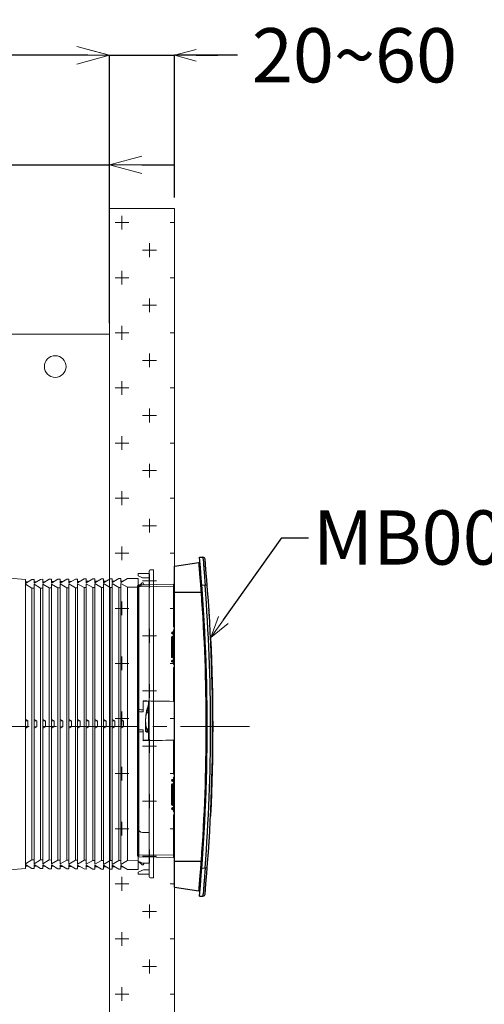
# Model space of a CAD drawing. Units: millimetres. Extents: x 4640 to 7040, y 2616 to 6199.
# Drawn here: x 5180 to 5394, y 4451 to 4905 of the extents above; entities that cross this region are included whole.
import ezdxf
from ezdxf import colors
from ezdxf.entities.mleader import LeaderData, LeaderLine
from ezdxf.math import Vec2, Vec3

# ---------------------------------------------------------------- set-up
doc = ezdxf.new("R2010")
doc.units = ezdxf.units.MM
doc.linetypes.add('CENTER', pattern=[50.8, 31.75, -6.35, 6.35, -6.35])
for name, color, linetype, lineweight in [('中心線', 2, 'CENTER', 5), ('標註線', 7, 'Continuous', 9), ('牆壁線', 130, 'Continuous', 50)]:
    doc.layers.add(name, color=color, linetype=linetype, lineweight=lineweight)
doc.layers.add('繪圖線', color=7, linetype='Continuous')
doc.styles.get("Standard").update_dxf_attribs({"font": 'msjh.ttf', "height": 25})
doc.dimstyles.get("Standard").update_dxf_attribs({"dimtxt": 25, "dimasz": 15, "dimexe": 0, "dimexo": 5, "dimgap": 5, "dimtad": 0, "dimtih": 1, "dimtoh": 1, "dimdec": 1, "dimdsep": 46, "dimtxsty": 'Standard', "dimblk": 'OPEN30', "dimcen": 0.09, "dimadec": 0, "dimazin": 2, "dimtfac": 1, "dimtdec": 1, "dimtofl": 0, "dimtmove": 1, "dimatfit": 0, "dimldrblk": 'OPEN30', "dimfxl": 0, "dimtolj": 1, "dimtzin": 0, "dimarcsym": 0})

# ---------------------------------------------------------------- blocks, each defined once
blk = doc.blocks.new('_OPEN30')
at = {"color": 0, "linetype": 'ByBlock'}
for p, q in [((-1, 0.268), (0, 0)), ((0, 0), (-1, -0.268)), ((0, 0), (-1, 0))]:
    blk.add_line(p, q, dxfattribs=at)
blk = doc.blocks.new('*D28')
at = {"layer": 'Defpoints', "color": 0}
for p in [(5220.99, 4838.02), (5170.99, 4759.99), (5220.99, 4759.99)]:
    blk.add_point(p, dxfattribs=at)
at = {"layer": '標註線', "color": 0, "lineweight": -2}
for p, q in [((5135.72, 4838.02), (5170.99, 4838.02)), ((5155.99, 4838.02), (5140.99, 4838.02)), ((5170.99, 4764.99), (5170.99, 4838.02)), ((5170.99, 4838.02), (5220.99, 4838.02)), ((5220.99, 4764.99), (5220.99, 4838.02)), ((5235.99, 4838.02), (5250.99, 4838.02))]:
    blk.add_line(p, q, dxfattribs=at)
at = {"layer": '標註線', "color": 0, "lineweight": -2, "xscale": 15, "yscale": 15, "zscale": 15}
blk.add_blockref('_OPEN30', (5170.99, 4838.02), dxfattribs=at)
at = {"layer": '標註線', "color": 0, "lineweight": -2, "xscale": 15, "yscale": 15, "zscale": 15, "rotation": 180}
blk.add_blockref('_OPEN30', (5220.99, 4838.02), dxfattribs=at)
at = {"layer": '標註線', "color": 0, "insert": (5113.73, 4838.02), "char_height": 25, "attachment_point": 5}
blk.add_mtext('\\A1;50', dxfattribs=at)
blk = doc.blocks.new('*D34')
at = {"layer": 'Defpoints', "color": 0}
for p in [(5220.99, 4888.5), (5020.99, 4817.92), (5220.99, 4817.92)]:
    blk.add_point(p, dxfattribs=at)
at = {"layer": '標註線', "color": 0, "lineweight": -2}
for p, q in [((5020.99, 4822.92), (5020.99, 4888.5)), ((5035.99, 4888.5), (5069.03, 4888.5)), ((5205.99, 4888.5), (5172.96, 4888.5)), ((5220.99, 4822.92), (5220.99, 4888.5))]:
    blk.add_line(p, q, dxfattribs=at)
at = {"layer": '標註線', "color": 0, "lineweight": -2, "xscale": 15, "yscale": 15, "zscale": 15, "rotation": 180}
blk.add_blockref('_OPEN30', (5020.99, 4888.5), dxfattribs=at)
at = {"layer": '標註線', "color": 0, "lineweight": -2, "xscale": 15, "yscale": 15, "zscale": 15}
blk.add_blockref('_OPEN30', (5220.99, 4888.5), dxfattribs=at)
at = {"layer": '標註線', "color": 0, "insert": (5120.99, 4888.5), "char_height": 25, "attachment_point": 5}
blk.add_mtext('\\A1;W+90', dxfattribs=at)
blk = doc.blocks.new('*D44')
at = {"layer": 'Defpoints', "color": 0}
for p in [(5250.99, 4888.5), (5220.99, 4817.92), (5250.99, 4817.92)]:
    blk.add_point(p, dxfattribs=at)
at = {"layer": '標註線', "color": 0, "lineweight": -2}
for p, q in [((5210.99, 4888.5), (5200.99, 4888.5)), ((5220.99, 4822.92), (5220.99, 4888.5)), ((5220.99, 4888.5), (5250.99, 4888.5)), ((5250.99, 4822.92), (5250.99, 4888.5)), ((5280.04, 4888.5), (5250.99, 4888.5)), ((5260.99, 4888.5), (5270.99, 4888.5))]:
    blk.add_line(p, q, dxfattribs=at)
at = {"layer": '標註線', "color": 0, "lineweight": -2, "xscale": 10, "yscale": 10, "zscale": 10}
blk.add_blockref('_OPEN30', (5220.99, 4888.5), dxfattribs=at)
at = {"layer": '標註線', "color": 0, "lineweight": -2, "xscale": 10, "yscale": 10, "zscale": 10, "rotation": 180}
blk.add_blockref('_OPEN30', (5250.99, 4888.5), dxfattribs=at)
at = {"layer": '標註線', "color": 0, "insert": (5333.97, 4888.5), "char_height": 25, "attachment_point": 5}
blk.add_mtext('\\A1;20~60', dxfattribs=at)

msp = doc.modelspace()

# ---------------------------------------------------------------- hatches: boundary and pattern name
at = {"layer": '繪圖線', "lineweight": 0}
h = msp.add_hatch(dxfattribs=at)
h.set_pattern_fill('CROSS', color=256, scale=2)
h.set_pattern_definition([(0, (5769.7, -636.977), (12.7, 12.7), [6.35, -19.05]), (90, (5772.875, -640.152), (-12.7, 12.7), [6.35, -19.05])])
h.paths.add_polyline_path([(5250.99, 4817.92), (5220.99, 4817.92), (5220.99, 3574.99), (5250.99, 3574.99)])

# ---------------------------------------------------------------- linework, layer by layer
at = {"layer": '中心線'}
msp.add_line((5285.52, 4578.99), (5163.07, 4578.99), dxfattribs=at)
at = {"layer": '牆壁線', "lineweight": 0, "ltscale": 2}
for p, q in [((5220.99, 4817.92), (5220.99, 3574.99)), ((5220.99, 4817.92), (5250.99, 4817.92)), ((5250.99, 4817.92), (5250.99, 3574.99))]:
    msp.add_line(p, q, dxfattribs=at)
at = {"layer": '繪圖線', "lineweight": 0}
for p, q in [((5090.99, 4759.99), (5220.99, 4759.99)), ((5220.99, 4759.99), (5220.99, 3614.99)), ((5220.99, 4756.29), (5220.99, 3614.29)), ((5182.28, 4646.84), (5171.28, 4647.75)), ((5182.28, 4645.04), (5185.28, 4646.87)), ((5182.28, 4513.61), (5182.28, 4646.84)), ((5182.28, 4645.74), (5183.45, 4645.75)), ((5182.28, 4645.14), (5182.45, 4645.14)), ((5182.28, 4644.63), (5185.28, 4642.86)), ((5185.28, 4646.87), (5186.28, 4646.88)), ((5186.28, 4645.08), (5189.28, 4646.9)), ((5186.28, 4645.08), (5186.28, 4646.88)), ((5186.28, 4645.78), (5187.45, 4645.79)), ((5186.28, 4645.18), (5186.45, 4645.18)), ((5186.28, 4644.67), (5189.28, 4642.89)), ((5186.28, 4644.67), (5186.28, 4515.78)), ((5189.28, 4646.9), (5190.28, 4646.91)), ((5190.28, 4645.11), (5193.28, 4646.94)), ((5190.28, 4645.11), (5190.28, 4646.91)), ((5190.28, 4645.81), (5191.45, 4645.82)), ((5190.28, 4645.21), (5190.45, 4645.21)), ((5190.28, 4644.7), (5193.28, 4642.93)), ((5190.28, 4644.7), (5190.28, 4515.75)), ((5193.28, 4646.94), (5194.28, 4646.95)), ((5194.28, 4645.15), (5197.28, 4646.97)), ((5194.28, 4645.15), (5194.28, 4646.95)), ((5194.28, 4645.85), (5195.45, 4645.86)), ((5194.28, 4645.25), (5194.45, 4645.25)), ((5194.28, 4644.74), (5197.28, 4642.96)), ((5194.28, 4644.74), (5194.28, 4515.71)), ((5197.28, 4646.97), (5198.28, 4646.98)), ((5198.28, 4645.18), (5201.28, 4647.01)), ((5198.28, 4645.18), (5198.28, 4646.98)), ((5198.28, 4645.88), (5199.45, 4645.89)), ((5198.28, 4645.28), (5198.45, 4645.28)), ((5198.28, 4644.77), (5201.28, 4643)), ((5198.28, 4644.77), (5198.28, 4515.68)), ((5201.28, 4647.01), (5202.28, 4647.02)), ((5202.28, 4645.22), (5205.28, 4647.04)), ((5202.28, 4645.22), (5202.28, 4647.02)), ((5202.28, 4645.92), (5203.45, 4645.93)), ((5202.28, 4645.32), (5202.45, 4645.32)), ((5202.28, 4644.81), (5205.28, 4643.03)), ((5202.28, 4644.81), (5202.28, 4515.64)), ((5205.28, 4647.04), (5206.28, 4647.05)), ((5206.28, 4645.25), (5209.28, 4647.08)), ((5206.28, 4645.25), (5206.28, 4647.05)), ((5206.28, 4645.95), (5207.45, 4645.96)), ((5206.28, 4645.35), (5206.45, 4645.35)), ((5206.28, 4644.84), (5209.28, 4643.07)), ((5206.28, 4644.84), (5206.28, 4515.61)), ((5209.28, 4647.08), (5210.28, 4647.09)), ((5210.28, 4645.29), (5213.28, 4647.11)), ((5210.28, 4645.29), (5210.28, 4647.09)), ((5210.28, 4645.99), (5211.45, 4646)), ((5210.28, 4645.39), (5210.45, 4645.39)), ((5210.28, 4644.88), (5213.28, 4643.1)), ((5210.28, 4644.88), (5210.28, 4515.57)), ((5213.28, 4647.11), (5214.28, 4647.12)), ((5214.28, 4645.32), (5217.28, 4647.15)), ((5214.28, 4645.32), (5214.28, 4647.12)), ((5214.28, 4646.02), (5215.45, 4646.03)), ((5214.28, 4645.42), (5214.45, 4645.42)), ((5214.28, 4644.91), (5217.28, 4643.14)), ((5214.28, 4644.91), (5214.28, 4515.54)), ((5217.28, 4647.15), (5218.28, 4647.16)), ((5218.28, 4645.36), (5221.28, 4647.18)), ((5218.28, 4645.36), (5218.28, 4647.16)), ((5218.28, 4646.06), (5219.45, 4646.07)), ((5218.28, 4645.46), (5218.45, 4645.46)), ((5218.28, 4644.95), (5221.28, 4643.17)), ((5218.28, 4644.95), (5218.28, 4515.5)), ((5221.28, 4647.18), (5222.28, 4647.19)), ((5222.28, 4645.39), (5225.28, 4647.22)), ((5222.28, 4645.39), (5222.28, 4647.19)), ((5222.28, 4646.09), (5223.45, 4646.1)), ((5222.28, 4645.49), (5222.45, 4645.49)), ((5222.28, 4644.98), (5225.28, 4643.21)), ((5222.28, 4644.98), (5222.28, 4515.47)), ((5225.28, 4647.22), (5226.28, 4647.23)), ((5226.28, 4645.43), (5229.28, 4647.25)), ((5226.28, 4645.43), (5226.28, 4647.23)), ((5226.28, 4646.13), (5227.45, 4646.14)), ((5226.28, 4645.53), (5226.45, 4645.53)), ((5226.28, 4645.01), (5229.28, 4643.24)), ((5226.28, 4645.01), (5226.28, 4515.44)), ((5229.28, 4647.25), (5234.28, 4647.29)), ((5234.28, 4647.29), (5234.28, 4513.16)), ((5185.28, 4642.86), (5186.28, 4642.87)), ((5185.28, 4517.59), (5185.28, 4642.86)), ((5189.28, 4642.89), (5190.28, 4642.9)), ((5189.28, 4517.56), (5189.28, 4642.89)), ((5193.28, 4642.93), (5194.28, 4642.94)), ((5193.28, 4517.52), (5193.28, 4642.93)), ((5197.28, 4642.96), (5198.28, 4642.97)), ((5197.28, 4517.49), (5197.28, 4642.96)), ((5201.28, 4643), (5202.28, 4643.01)), ((5201.28, 4517.45), (5201.28, 4643)), ((5205.28, 4643.03), (5206.28, 4643.04)), ((5205.28, 4517.42), (5205.28, 4643.03)), ((5209.28, 4643.07), (5210.28, 4643.08)), ((5209.28, 4517.38), (5209.28, 4643.07)), ((5213.28, 4643.1), (5214.28, 4643.11)), ((5213.28, 4517.35), (5213.28, 4643.1)), ((5217.28, 4643.14), (5218.28, 4643.15)), ((5217.28, 4517.31), (5217.28, 4643.14)), ((5221.28, 4643.17), (5222.28, 4643.18)), ((5221.28, 4517.28), (5221.28, 4643.17)), ((5225.28, 4517.24), (5225.28, 4643.21)), ((5225.28, 4643.21), (5226.28, 4643.21)), ((5229.28, 4643.24), (5234.28, 4643.28)), ((5229.28, 4517.21), (5229.28, 4643.24)), ((5182.45, 4582.23), (5182.28, 4582.23)), ((5183.45, 4581.63), (5182.28, 4581.63)), ((5183.45, 4581.63), (5182.45, 4582.23)), ((5183.45, 4578.83), (5183.45, 4581.63)), ((5186.45, 4582.23), (5186.28, 4582.23)), ((5187.45, 4581.63), (5186.28, 4581.63)), ((5187.45, 4581.63), (5186.45, 4582.23)), ((5187.45, 4578.83), (5187.45, 4581.63)), ((5190.45, 4582.23), (5190.28, 4582.23)), ((5191.45, 4581.63), (5190.28, 4581.63)), ((5191.45, 4581.63), (5190.45, 4582.23)), ((5191.45, 4578.83), (5191.45, 4581.63)), ((5194.45, 4582.23), (5194.28, 4582.23)), ((5195.45, 4581.63), (5194.28, 4581.63)), ((5195.45, 4581.63), (5194.45, 4582.23)), ((5195.45, 4578.83), (5195.45, 4581.63)), ((5198.45, 4582.23), (5198.28, 4582.23)), ((5199.45, 4581.63), (5198.28, 4581.63)), ((5199.45, 4581.63), (5198.45, 4582.23)), ((5199.45, 4578.83), (5199.45, 4581.63)), ((5202.45, 4582.23), (5202.28, 4582.23)), ((5203.45, 4581.63), (5202.28, 4581.63)), ((5203.45, 4581.63), (5202.45, 4582.23)), ((5203.45, 4578.83), (5203.45, 4581.63)), ((5206.45, 4582.23), (5206.28, 4582.23)), ((5207.45, 4581.63), (5206.28, 4581.63)), ((5207.45, 4581.63), (5206.45, 4582.23)), ((5207.45, 4578.83), (5207.45, 4581.63)), ((5210.45, 4582.23), (5210.28, 4582.23)), ((5211.45, 4581.63), (5210.28, 4581.63)), ((5211.45, 4581.63), (5210.45, 4582.23)), ((5211.45, 4578.83), (5211.45, 4581.63)), ((5214.45, 4582.23), (5214.28, 4582.23)), ((5215.45, 4581.63), (5214.28, 4581.63)), ((5215.45, 4581.63), (5214.45, 4582.23)), ((5215.45, 4578.83), (5215.45, 4581.63)), ((5218.45, 4582.23), (5218.28, 4582.23)), ((5219.45, 4581.63), (5218.28, 4581.63)), ((5219.45, 4581.63), (5218.45, 4582.23)), ((5219.45, 4578.83), (5219.45, 4581.63)), ((5222.45, 4582.23), (5222.28, 4582.23)), ((5223.45, 4581.63), (5222.28, 4581.63)), ((5223.45, 4581.63), (5222.45, 4582.23)), ((5223.45, 4578.83), (5223.45, 4581.63)), ((5226.45, 4582.23), (5226.28, 4582.23)), ((5227.45, 4581.63), (5226.28, 4581.63)), ((5227.45, 4581.63), (5226.45, 4582.23)), ((5227.45, 4578.83), (5227.45, 4581.63)), ((5182.28, 4578.83), (5183.45, 4578.83)), ((5182.28, 4578.23), (5182.45, 4578.23)), ((5182.45, 4578.23), (5183.45, 4578.83)), ((5186.28, 4578.83), (5187.45, 4578.83)), ((5186.28, 4578.23), (5186.45, 4578.23)), ((5186.45, 4578.23), (5187.45, 4578.83)), ((5190.28, 4578.83), (5191.45, 4578.83)), ((5190.28, 4578.23), (5190.45, 4578.23)), ((5190.45, 4578.23), (5191.45, 4578.83)), ((5194.28, 4578.83), (5195.45, 4578.83)), ((5194.28, 4578.23), (5194.45, 4578.23)), ((5194.45, 4578.23), (5195.45, 4578.83)), ((5198.28, 4578.83), (5199.45, 4578.83)), ((5198.28, 4578.23), (5198.45, 4578.23)), ((5198.45, 4578.23), (5199.45, 4578.83)), ((5202.28, 4578.83), (5203.45, 4578.83)), ((5202.28, 4578.23), (5202.45, 4578.23)), ((5202.45, 4578.23), (5203.45, 4578.83)), ((5206.28, 4578.83), (5207.45, 4578.83)), ((5206.28, 4578.23), (5206.45, 4578.23)), ((5206.45, 4578.23), (5207.45, 4578.83)), ((5210.28, 4578.83), (5211.45, 4578.83)), ((5210.28, 4578.23), (5210.45, 4578.23)), ((5210.45, 4578.23), (5211.45, 4578.83)), ((5214.28, 4578.83), (5215.45, 4578.83)), ((5214.28, 4578.23), (5214.45, 4578.23)), ((5214.45, 4578.23), (5215.45, 4578.83)), ((5218.28, 4578.83), (5219.45, 4578.83)), ((5218.28, 4578.23), (5218.45, 4578.23)), ((5218.45, 4578.23), (5219.45, 4578.83)), ((5222.28, 4578.83), (5223.45, 4578.83)), ((5222.28, 4578.23), (5222.45, 4578.23)), ((5222.45, 4578.23), (5223.45, 4578.83)), ((5226.28, 4578.83), (5227.45, 4578.83)), ((5226.28, 4578.23), (5226.45, 4578.23)), ((5226.45, 4578.23), (5227.45, 4578.83)), ((5182.28, 4515.82), (5185.28, 4517.59)), ((5185.28, 4517.59), (5186.28, 4517.58)), ((5186.28, 4515.78), (5189.28, 4517.56)), ((5189.28, 4517.56), (5190.28, 4517.55)), ((5190.28, 4515.75), (5193.28, 4517.52)), ((5193.28, 4517.52), (5194.28, 4517.51)), ((5194.28, 4515.71), (5197.28, 4517.49)), ((5197.28, 4517.49), (5198.28, 4517.48)), ((5198.28, 4515.68), (5201.28, 4517.45)), ((5201.28, 4517.45), (5202.28, 4517.44)), ((5202.28, 4515.64), (5205.28, 4517.42)), ((5205.28, 4517.42), (5206.28, 4517.41)), ((5206.28, 4515.61), (5209.28, 4517.38)), ((5209.28, 4517.38), (5210.28, 4517.37)), ((5210.28, 4515.57), (5213.28, 4517.35)), ((5213.28, 4517.35), (5214.28, 4517.34)), ((5214.28, 4515.54), (5217.28, 4517.31)), ((5217.28, 4517.31), (5218.28, 4517.3)), ((5218.28, 4515.5), (5221.28, 4517.28)), ((5221.28, 4517.28), (5222.28, 4517.27)), ((5222.28, 4515.47), (5225.28, 4517.24)), ((5225.28, 4517.24), (5226.28, 4517.24)), ((5226.28, 4515.44), (5229.28, 4517.21)), ((5229.28, 4517.21), (5234.28, 4517.17)), ((5182.28, 4513.61), (5171.28, 4512.7)), ((5182.28, 4515.41), (5185.28, 4513.58)), ((5182.45, 4515.31), (5182.28, 4515.31)), ((5183.45, 4514.7), (5182.28, 4514.71)), ((5185.28, 4513.58), (5186.28, 4513.57)), ((5186.28, 4515.37), (5189.28, 4513.55)), ((5186.28, 4515.37), (5186.28, 4513.57)), ((5186.45, 4515.27), (5186.28, 4515.27)), ((5187.45, 4514.66), (5186.28, 4514.67)), ((5189.28, 4513.55), (5190.28, 4513.54)), ((5190.28, 4515.34), (5193.28, 4513.51)), ((5190.28, 4515.34), (5190.28, 4513.54)), ((5190.45, 4515.24), (5190.28, 4515.24)), ((5191.45, 4514.63), (5190.28, 4514.64)), ((5193.28, 4513.51), (5194.28, 4513.5)), ((5194.28, 4515.3), (5197.28, 4513.48)), ((5194.28, 4515.3), (5194.28, 4513.5)), ((5194.45, 4515.2), (5194.28, 4515.2)), ((5195.45, 4514.59), (5194.28, 4514.6)), ((5197.28, 4513.48), (5198.28, 4513.47)), ((5198.28, 4515.27), (5201.28, 4513.44)), ((5198.28, 4515.27), (5198.28, 4513.47)), ((5198.45, 4515.17), (5198.28, 4515.17)), ((5199.45, 4514.56), (5198.28, 4514.57)), ((5201.28, 4513.44), (5202.28, 4513.43)), ((5202.28, 4515.23), (5205.28, 4513.41)), ((5202.28, 4515.23), (5202.28, 4513.43)), ((5202.45, 4515.13), (5202.28, 4515.13)), ((5203.45, 4514.52), (5202.28, 4514.53)), ((5205.28, 4513.41), (5206.28, 4513.4)), ((5206.28, 4515.2), (5209.28, 4513.37)), ((5206.28, 4515.2), (5206.28, 4513.4)), ((5206.45, 4515.1), (5206.28, 4515.1)), ((5207.45, 4514.49), (5206.28, 4514.5)), ((5209.28, 4513.37), (5210.28, 4513.36)), ((5210.28, 4515.16), (5213.28, 4513.34)), ((5210.28, 4515.16), (5210.28, 4513.36)), ((5210.45, 4515.06), (5210.28, 4515.06)), ((5211.45, 4514.45), (5210.28, 4514.46)), ((5213.28, 4513.34), (5214.28, 4513.33)), ((5214.28, 4515.13), (5217.28, 4513.3)), ((5214.28, 4515.13), (5214.28, 4513.33)), ((5214.45, 4515.03), (5214.28, 4515.03)), ((5215.45, 4514.42), (5214.28, 4514.43)), ((5217.28, 4513.3), (5218.28, 4513.29)), ((5218.28, 4515.09), (5221.28, 4513.27)), ((5218.28, 4515.09), (5218.28, 4513.29)), ((5218.45, 4514.99), (5218.28, 4514.99)), ((5219.45, 4514.38), (5218.28, 4514.39)), ((5221.28, 4513.27), (5222.28, 4513.26)), ((5222.28, 4515.06), (5225.28, 4513.23)), ((5222.28, 4515.06), (5222.28, 4513.26)), ((5222.45, 4514.96), (5222.28, 4514.96)), ((5223.45, 4514.35), (5222.28, 4514.36)), ((5225.28, 4513.23), (5226.28, 4513.22)), ((5226.28, 4515.02), (5229.28, 4513.2)), ((5226.28, 4515.02), (5226.28, 4513.22)), ((5226.45, 4514.92), (5226.28, 4514.93)), ((5227.45, 4514.31), (5226.28, 4514.32)), ((5229.28, 4513.2), (5234.28, 4513.16))]:
    msp.add_line(p, q, dxfattribs=at)
at = {"layer": '繪圖線', "color": 6, "linetype": 'Continuous'}
for p, q in [((5250.99, 4653.04), (5262.23, 4654.62)), ((5250.99, 4504.94), (5250.99, 4653.04)), ((5262.48, 4657.15), (5264.11, 4657.11)), ((5262.59, 4650.65), (5262.56, 4651.03)), ((5262.6, 4650.54), (5262.59, 4650.65)), ((5263.18, 4643.69), (5263.14, 4644.12)), ((5265.11, 4644.11), (5263.58, 4644.15)), ((5266.09, 4644.19), (5265.11, 4644.11)), ((5250.99, 4641.04), (5263.38, 4641.04)), ((5266.81, 4633.98), (5266.8, 4634.14)), ((5266.84, 4633.51), (5266.89, 4632.72)), ((5266.9, 4632.57), (5266.89, 4632.72)), ((5267.02, 4630.68), (5267, 4630.94)), ((5267.03, 4630.48), (5267.03, 4630.42)), ((5267.05, 4630.06), (5267.05, 4630.21)), ((5268.34, 4605.51), (5268.18, 4605.5)), ((5268.34, 4552.46), (5268.18, 4552.47)), ((5250.99, 4516.94), (5263.38, 4516.94)), ((5263.14, 4513.85), (5263.18, 4514.28)), ((5263.58, 4513.82), (5265.11, 4513.86)), ((5266.09, 4513.78), (5265.11, 4513.86)), ((5262.59, 4507.31), (5262.6, 4507.44)), ((5250.99, 4504.94), (5262.23, 4503.36)), ((5262.56, 4506.94), (5262.59, 4507.31)), ((5262.48, 4500.82), (5264.11, 4500.86))]:
    msp.add_line(p, q, dxfattribs=at)
at = {"layer": '繪圖線', "color": 6, "lineweight": 0}
for p, q in [((5234.28, 4649.53), (5234.28, 4648.53)), ((5239.28, 4649.53), (5234.28, 4649.53)), ((5234.28, 4648.53), (5235.86, 4647.74)), ((5239.28, 4650.73), (5239.28, 4509.73)), ((5239.78, 4651.23), (5241.28, 4651.23)), ((5241.28, 4651.23), (5241.28, 4509.23)), ((5236.12, 4645.23), (5234.28, 4643.43)), ((5234.28, 4643.43), (5235.86, 4644.21)), ((5236.12, 4645.23), (5236.62, 4645.23)), ((5236.62, 4645.23), (5237.08, 4644.43)), ((5239.28, 4647.53), (5236.75, 4647.53)), ((5236.75, 4644.43), (5239.28, 4644.43)), ((5234.28, 4643.43), (5234.28, 4517.03)), ((5239.28, 4530.23), (5236.28, 4530.23)), ((5234.28, 4517.03), (5236.12, 4515.23)), ((5234.28, 4517.03), (5235.86, 4516.24)), ((5235.86, 4512.71), (5234.28, 4511.93)), ((5236.12, 4515.23), (5236.62, 4515.23)), ((5236.62, 4515.23), (5237.08, 4516.03)), ((5236.75, 4516.03), (5239.28, 4516.03)), ((5239.28, 4512.93), (5236.75, 4512.93)), ((5234.28, 4511.93), (5234.28, 4510.93)), ((5234.28, 4510.93), (5239.28, 4510.93)), ((5239.78, 4509.23), (5241.28, 4509.23))]:
    msp.add_line(p, q, dxfattribs=at)
at = {"layer": '繪圖線', "color": 6, "linetype": 'Continuous', "lineweight": 0}
for p, q in [((5233.99, 4519.47), (5233.99, 4643.9)), ((5234.49, 4644.4), (5250.5, 4644.68)), ((5234.49, 4643.4), (5250.5, 4643.68)), ((5250.5, 4625.19), (5250.5, 4643.68)), ((5250.99, 4643.68), (5250.5, 4643.68)), ((5233.99, 4643.4), (5234.49, 4643.4)), ((5234.49, 4586.85), (5234.49, 4643.4)), ((5249.69, 4622.29), (5250.49, 4622.29)), ((5249.69, 4622.09), (5249.69, 4622.29)), ((5249.69, 4622.09), (5250.49, 4622.09)), ((5250.09, 4621.69), (5250.09, 4622.69)), ((5250.09, 4622.69), (5250.49, 4622.69)), ((5250.99, 4621.69), (5250.09, 4621.69)), ((5250.49, 4607.69), (5250.49, 4623.69)), ((5250.99, 4623.69), (5250.49, 4623.69)), ((5250.5, 4625.19), (5250.99, 4625.19)), ((5249.69, 4620.29), (5250.49, 4620.29)), ((5249.69, 4611.09), (5249.69, 4620.29)), ((5250.09, 4620.69), (5250.49, 4620.69)), ((5250.09, 4610.69), (5250.09, 4620.69)), ((5249.69, 4611.09), (5250.49, 4611.09)), ((5249.69, 4609.29), (5250.49, 4609.29)), ((5249.69, 4609.09), (5249.69, 4609.29)), ((5249.69, 4609.09), (5250.49, 4609.09)), ((5250.09, 4610.69), (5250.49, 4610.69)), ((5250.99, 4609.69), (5250.09, 4609.69)), ((5250.09, 4608.69), (5250.09, 4609.69)), ((5250.09, 4608.69), (5250.49, 4608.69)), ((5250.99, 4607.69), (5250.49, 4607.69)), ((5250.99, 4606.19), (5250.5, 4606.19)), ((5250.5, 4590.64), (5250.5, 4606.19)), ((5236.49, 4585.86), (5236.49, 4590.85)), ((5236.49, 4590.69), (5238.99, 4590.69)), ((5238.99, 4577.28), (5238.99, 4590.81)), ((5234.49, 4585.91), (5234.49, 4577.46)), ((5238.25, 4585.41), (5238.49, 4585.41)), ((5237.69, 4582.41), (5237.69, 4576.94)), ((5234.49, 4519.97), (5234.49, 4576.52)), ((5236.49, 4572.52), (5236.49, 4577.52)), ((5238.19, 4577.96), (5238.49, 4577.96)), ((5238.19, 4576.52), (5238.19, 4577.96)), ((5238.19, 4576.52), (5238.49, 4576.52)), ((5238.49, 4577.96), (5238.49, 4576.52)), ((5238.99, 4577.56), (5238.99, 4572.69)), ((5236.49, 4572.69), (5238.99, 4572.69)), ((5237.68, 4572.54), (5237.74, 4572.69)), ((5238.99, 4572.69), (5238.99, 4572.56)), ((5250.5, 4557.19), (5250.5, 4572.73)), ((5249.69, 4554.29), (5250.49, 4554.29)), ((5249.69, 4554.09), (5249.69, 4554.29)), ((5249.69, 4554.09), (5250.49, 4554.09)), ((5250.09, 4554.69), (5250.49, 4554.69)), ((5250.09, 4553.69), (5250.09, 4554.69)), ((5250.99, 4553.69), (5250.09, 4553.69)), ((5250.99, 4555.69), (5250.49, 4555.69)), ((5250.49, 4539.69), (5250.49, 4555.69)), ((5250.5, 4557.19), (5250.99, 4557.19)), ((5249.69, 4552.29), (5250.49, 4552.29)), ((5249.69, 4543.09), (5249.69, 4552.29)), ((5250.09, 4552.69), (5250.49, 4552.69)), ((5250.09, 4542.69), (5250.09, 4552.69)), ((5249.69, 4543.09), (5250.49, 4543.09)), ((5249.69, 4541.29), (5250.49, 4541.29)), ((5249.69, 4541.09), (5249.69, 4541.29)), ((5249.69, 4541.09), (5250.49, 4541.09)), ((5250.09, 4542.69), (5250.49, 4542.69)), ((5250.99, 4541.69), (5250.09, 4541.69)), ((5250.09, 4540.69), (5250.09, 4541.69)), ((5250.09, 4540.69), (5250.49, 4540.69)), ((5250.99, 4539.69), (5250.49, 4539.69)), ((5250.99, 4538.19), (5250.5, 4538.19)), ((5250.5, 4519.7), (5250.5, 4538.19)), ((5233.99, 4519.97), (5234.49, 4519.97)), ((5234.49, 4519.97), (5250.5, 4519.7)), ((5234.49, 4518.97), (5250.5, 4518.7)), ((5250.99, 4519.7), (5250.5, 4519.7))]:
    msp.add_line(p, q, dxfattribs=at)
at = {"layer": '繪圖線', "lineweight": 0}
msp.add_circle((5195.99, 4744.99), 5, dxfattribs=at)
at = {"layer": '繪圖線', "color": 6, "linetype": 'Continuous'}
for centre, radius, start, end in [((5262.16, 4655.11), 0.5, 278.0002, 5.1564), ((4480.48, 4581.47), 785.17, 5.08319, 5.34571), ((4418.59, 4578.99), 847.5, 354.70802, 5.29198), ((5264.08, 4656.11), 1, 5.212, 88.5), ((4418.59, 4578.99), 850, 354.78804, 5.21196), ((4479.84, 4581.41), 785.81, 4.57707, 5.0467), ((4472.29, 4580.82), 793.38, 4.35269, 4.54463), ((4418.56, 4578.99), 849.05, 355.60075, 4.39925), ((4418.67, 4578.99), 846.99, 355.79885, 4.20115), ((5267.02, 4619.75), 0.75, 2.7518, 39.7837), ((4418.75, 4578.99), 850, 357.24886, 2.75114), ((5267.02, 4538.22), 0.75, 320.2192, 357.2482), ((4472.5, 4577.14), 793.17, 355.45476, 355.64732), ((4479.12, 4576.62), 786.53, 354.95353, 355.42273), ((4480.8, 4576.48), 784.85, 354.65423, 354.91685), ((5262.16, 4502.86), 0.5, 354.8372, 81.9998), ((5264.08, 4501.86), 1, 271.5, 354.788)]:
    msp.add_arc(centre, radius, start, end, dxfattribs=at)
at = {"layer": '繪圖線', "color": 6, "lineweight": 0}
for centre, radius, start, end in [((5239.78, 4650.73), 0.5, 90, 180), ((5236.75, 4649.53), 2, 243.4349, 270), ((5236.75, 4642.43), 2, 90, 116.5651), ((5236.28, 4532.23), 2, 180, 270), ((5236.75, 4518.03), 2, 243.4349, 270), ((5236.75, 4510.93), 2, 90, 116.5651), ((5239.78, 4509.73), 0.5, 180, 270)]:
    msp.add_arc(centre, radius, start, end, dxfattribs=at)
at = {"layer": '繪圖線', "color": 6, "linetype": 'Continuous', "lineweight": 0}
for centre, radius, start, end in [((5234.49, 4643.9), 0.5, 91, 180), ((5250.49, 4645.18), 0.5, 271, 0), ((5250.09, 4622.29), 0.4, 90, 180), ((5250.09, 4622.09), 0.4, 180, 270), ((5250.09, 4620.29), 0.4, 90, 180), ((5250.09, 4611.09), 0.4, 180, 270), ((5250.09, 4609.29), 0.4, 90, 180), ((5250.09, 4609.09), 0.4, 180, 270), ((5133.75, 4590.13), 100.83, 357.6046, 358.1388), ((5234.49, 4585.67), 1.18, 88.1236, 90.2451), ((5254, 4583.08), 16.2, 166.832, 167.5149), ((5189.3, 4589.87), 49.56, 356.2508, 357.3855), ((5161.21, 4591.15), 77.68, 357.3809, 358.2345), ((5241.66, 4582.41), 3.97, 178.1381, 180.0005), ((5247.33, 4580.96), 9.58, 194.9202, 198.2057), ((5250.09, 4554.29), 0.4, 90, 180), ((5250.09, 4554.09), 0.4, 180, 270), ((5250.09, 4552.29), 0.4, 90, 180), ((5250.09, 4543.09), 0.4, 180, 270), ((5250.09, 4541.29), 0.4, 90, 180), ((5250.09, 4541.09), 0.4, 180, 270), ((5234.49, 4519.47), 0.5, 180, 269), ((5250.49, 4518.2), 0.5, 359.998, 89)]:
    msp.add_arc(centre, radius, start, end, dxfattribs=at)
for start_param, end_param in [(0.842027, 0.86902), (-0.86902, -0.842027)]:
    msp.add_ellipse((4792.67, 4581.69), major_axis=(687.48, 0), ratio=0.017455, start_param=start_param, end_param=end_param, dxfattribs=at)
at = {"layer": '繪圖線', "color": 6, "linetype": 'Continuous'}
for points, start_tangent, end_tangent in [([(5264.11, 4657.11), (5264.13, 4656.86), (5264.2, 4656.13), (5264.3, 4654.93), (5264.43, 4653.32), (5264.58, 4651.35), (5264.76, 4649.1), (5264.94, 4646.66), (5265.11, 4644.11)], (0.998021, -0.062879), (0.068866, -0.997626)), ([(5263.76, 4641.07), (5263.76, 4641.07), (5263.6, 4641.05), (5263.38, 4641.04)], (-0.986341, 0.164714), (-0.997206, -0.074698)), ([(5263.76, 4516.91), (5263.76, 4516.91), (5263.6, 4516.92), (5263.38, 4516.94)], (-0.986216, -0.16546), (-0.997206, 0.074698)), ([(5265.11, 4513.86), (5264.94, 4511.31), (5264.76, 4508.87), (5264.58, 4506.62), (5264.43, 4504.65), (5264.3, 4503.04), (5264.2, 4501.85), (5264.13, 4501.11), (5264.11, 4500.86)], (-0.068866, -0.997626), (-0.998021, -0.062877))]:
    msp.add_spline(points, degree=3, dxfattribs=dict(at, start_tangent=start_tangent, end_tangent=end_tangent))
at = {"layer": '繪圖線', "color": 6, "linetype": 'Continuous', "lineweight": 0}
for points, start_tangent, end_tangent in [([(5234.49, 4643.4), (5234.48, 4643.53), (5234.48, 4643.66), (5234.48, 4643.79), (5234.48, 4643.93), (5234.48, 4644.07), (5234.48, 4644.2), (5234.48, 4644.3), (5234.48, 4644.37), (5234.49, 4644.4)], (-0.008721, 0.999962), (0.999824, 0.018783)), ([(5250.5, 4643.68), (5250.51, 4643.99), (5250.51, 4644.27), (5250.51, 4644.49), (5250.51, 4644.63), (5250.5, 4644.68)], (0.008733, 0.999962), (-0.999989, -0.004674)), ([(5250.74, 4624.96), (5250.5, 4625.19)], (-0.762858, 0.646566), (-0.707053, 0.707161)), ([(5250.99, 4624.79), (5250.74, 4624.96)], (-0.886131, 0.463435), (-0.762858, 0.646566)), ([(5250.5, 4606.19), (5250.74, 4606.41), (5250.8, 4606.46)], (0.707053, 0.707161), (0.78985, 0.613301)), ([(5250.8, 4606.46), (5250.99, 4606.59)], (0.78985, 0.613301), (0.886131, 0.463435)), ([(5238.86, 4588.76), (5238.96, 4589.07), (5238.99, 4589.36)], (0.398498, 0.917169), (-0.000001, 1)), ([(5250.99, 4590.17), (5250.97, 4590.32), (5250.9, 4590.45), (5250.8, 4590.55), (5250.66, 4590.61), (5250.5, 4590.64)], (0, 1), (-0.999879, 0.01558)), ([(5234.49, 4586.85), (5234.35, 4586.82), (5234.21, 4586.74), (5234.1, 4586.61), (5234.02, 4586.42), (5233.99, 4586.19)], (-0.999794, -0.020285), (-0.00197, -0.999998)), ([(5234.49, 4585.91), (5234.35, 4585.92), (5234.22, 4585.95), (5234.1, 4586), (5234.02, 4586.08), (5233.99, 4586.19)], (-1, -0.00025), (-0.003879, 0.999992)), ([(5234.49, 4586.85), (5234.49, 4586.53), (5234.49, 4586.21), (5234.49, 4585.91)], (0.013279, -0.999912), (0.010113, -0.999949)), ([(5236.49, 4585.86), (5235.51, 4585.88), (5234.49, 4585.91)], (-0.999627, 0.027294), (-0.99964, 0.026848)), ([(5236.49, 4586.79), (5235.53, 4586.82), (5234.53, 4586.85)], (-0.999444, 0.033344), (-0.999462, 0.032809)), ([(5237.7, 4582.54), (5237.83, 4584.43), (5238.1, 4586.19), (5238.18, 4586.58)], (0.032501, 0.999472), (0.216228, 0.976343)), ([(5238.76, 4586.63), (5238.39, 4585.84), (5238.1, 4584.94), (5237.83, 4583.69), (5237.71, 4582.54)], (-0.483365, -0.875419), (-0.06247, -0.998047)), ([(5238.22, 4586.77), (5238.43, 4587.58), (5238.86, 4588.76)], (0.227849, 0.973697), (0.398201, 0.917298)), ([(5238.49, 4585.41), (5238.69, 4585.45), (5238.85, 4585.53), (5238.96, 4585.66), (5238.99, 4585.81)], (1, 0), (0, 1)), ([(5238.94, 4587.03), (5238.76, 4586.63)], (-0.290041, -0.957014), (-0.483678, -0.875246)), ([(5238.99, 4587.4), (5238.94, 4587.03)], (0.000001, -1), (-0.290041, -0.957014)), ([(5238.08, 4578.5), (5237.83, 4579.68), (5237.71, 4580.9)], (-0.257609, 0.966249), (-0.057486, 0.998346)), ([(5234.49, 4577.46), (5234.44, 4577.46), (5234.39, 4577.46), (5234.34, 4577.45), (5234.29, 4577.44), (5234.24, 4577.43), (5234.19, 4577.41), (5234.14, 4577.39), (5234.1, 4577.37), (5234.06, 4577.33), (5234.02, 4577.29), (5234, 4577.25), (5233.99, 4577.19)], (-1, -0.000017), (-0.000365, -1)), ([(5234.49, 4576.52), (5234.44, 4576.53), (5234.39, 4576.54), (5234.34, 4576.55), (5234.28, 4576.58), (5234.23, 4576.61), (5234.18, 4576.66), (5234.14, 4576.71), (5234.09, 4576.78), (5234.05, 4576.86), (5234.02, 4576.96), (5234, 4577.06), (5233.99, 4577.19)], (-0.999763, 0.021786), (-0.000177, 1)), ([(5236.49, 4577.52), (5235.51, 4577.49), (5234.49, 4577.46)], (-0.999627, -0.027294), (-0.99964, -0.026848)), ([(5234.49, 4577.46), (5234.49, 4577.16), (5234.49, 4576.85), (5234.49, 4576.52)], (-0.010112, -0.999949), (-0.013277, -0.999912)), ([(5236.49, 4576.59), (5235.53, 4576.56), (5234.49, 4576.52)], (-0.999444, -0.033344), (-0.999462, -0.032797)), ([(5237.69, 4578.38), (5237.73, 4578.22), (5237.84, 4578.08), (5238, 4577.99), (5238.19, 4577.96)], (0, -1), (1, 0)), ([(5238.19, 4576.52), (5238, 4576.56), (5237.84, 4576.64), (5237.73, 4576.78), (5237.69, 4576.94)], (-1, 0), (0, 1)), ([(5238.49, 4577.96), (5238.69, 4577.93), (5238.85, 4577.84), (5238.96, 4577.71), (5238.99, 4577.56)], (1, 0), (0, -1)), ([(5238.99, 4576.12), (5238.96, 4576.27), (5238.85, 4576.4), (5238.69, 4576.49), (5238.49, 4576.52)], (0, 1), (-1, 0)), ([(5250.5, 4572.73), (5250.66, 4572.76), (5250.8, 4572.83), (5250.9, 4572.93), (5250.97, 4573.06), (5250.99, 4573.21)], (0.999879, 0.01558), (0, 1)), ([(5250.74, 4556.96), (5250.5, 4557.19)], (-0.762858, 0.646566), (-0.707053, 0.707161)), ([(5250.99, 4556.79), (5250.74, 4556.96)], (-0.886131, 0.463435), (-0.762858, 0.646566)), ([(5250.5, 4538.19), (5250.74, 4538.41), (5250.8, 4538.46)], (0.707053, 0.707161), (0.78985, 0.613301)), ([(5250.8, 4538.46), (5250.99, 4538.59)], (0.78985, 0.613301), (0.886131, 0.463435)), ([(5234.49, 4518.97), (5234.48, 4519.01), (5234.48, 4519.05), (5234.48, 4519.13), (5234.48, 4519.23), (5234.48, 4519.37), (5234.48, 4519.55), (5234.48, 4519.76), (5234.49, 4519.97)], (-0.999832, 0.018321), (0.008741, 0.999962)), ([(5250.5, 4518.7), (5250.51, 4518.74), (5250.51, 4518.89), (5250.51, 4519.11), (5250.51, 4519.38), (5250.5, 4519.7)], (0.999642, -0.026762), (-0.008701, 0.999962))]:
    msp.add_spline(points, degree=3, dxfattribs=dict(at, start_tangent=start_tangent, end_tangent=end_tangent))

# ---------------------------------------------------------------- dimensions: what is measured, and where the dimension line sits
at = {"layer": '標註線'}
dim = msp.add_linear_dim(base=(5220.99, 4888.5), p1=(5020.99, 4817.92), p2=(5220.99, 4817.92), text='W+90', dimstyle='Standard', dxfattribs=at)
dim.commit()
dim.dimension.update_dxf_attribs({"geometry": '*D34', "text_midpoint": (5120.99, 4888.5)})
dim = msp.add_linear_dim(base=(5250.99, 4888.5), p1=(5220.99, 4817.92), p2=(5250.99, 4817.92), text='20~60', dimstyle='Standard', override={"dimasz": 10}, dxfattribs=at)
dim.commit()
dim.dimension.update_dxf_attribs({"geometry": '*D44', "text_midpoint": (5333.97, 4874.08), "dimtype": 160})
dim = msp.add_linear_dim(base=(5220.99, 4838.02), p1=(5170.99, 4759.99), p2=(5220.99, 4759.99), dimstyle='Standard', dxfattribs=at)
dim.commit()
dim.dimension.update_dxf_attribs({"geometry": '*D28', "text_midpoint": (5113.73, 4840.33), "dimtype": 160})

# ---------------------------------------------------------------- leaders
ml = msp.add_multileader_mtext('Standard', dxfattribs=at)
ml.set_content('MB004CPR', color=256)
ml.set_leader_properties()
ml.set_arrow_properties(name='OPEN30')
ml.build(insert=Vec2(0, 0))
ml.multileader.update_dxf_attribs({"dogleg_length": 0.36, "arrow_head_size": 10})
ctx = ml.context
ctx.base_point, ctx.char_height, ctx.arrow_head_size, ctx.plane_origin = Vec3(5312.84, 4665.98), 25, 10, Vec3(5267.72, 4620.02)
notes = []
notes.append((ctx, [(0, (1, 1, 0), (5312.48, 4665.98), (1, 0), 0.36, [(0, [(5267.72, 4620.02), (5300.53, 4665.98)], 0, [])])]))
ctx.mtext.insert, ctx.mtext.flow_direction = Vec3(5314.84, 4678.69), 5
for ctx, leaders in notes:
    for number, flags, end, landing, length, lines in leaders:
        leader = LeaderData()
        leader.index, (leader.has_last_leader_line, leader.has_dogleg_vector, leader.attachment_direction) = number, flags
        leader.last_leader_point, leader.dogleg_vector, leader.dogleg_length = Vec3(end), Vec3(landing), length
        for number, points, colour, breaks in lines:
            line = LeaderLine()
            line.index, line.vertices, line.color, line.breaks = number, Vec3.list(points), colors.encode_raw_color(colour), breaks
            leader.lines.append(line)
        ctx.leaders.append(leader)

doc.saveas('drawing.dxf')
